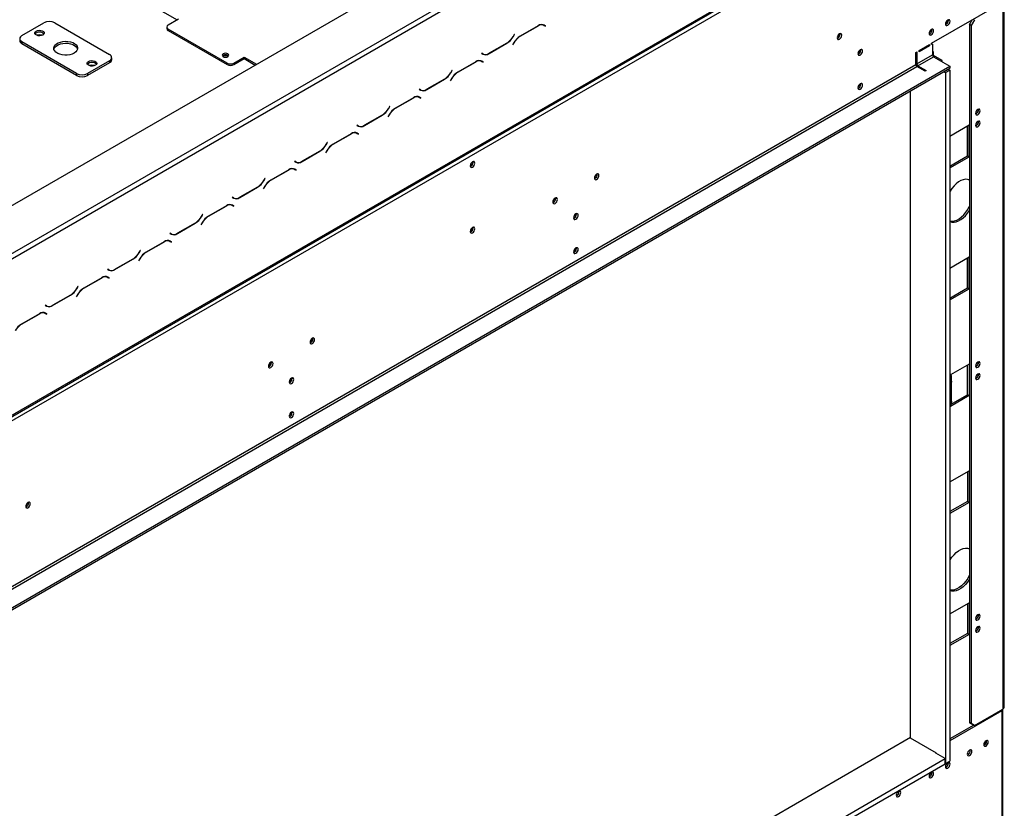
# Model space of a CAD drawing. Units: millimetres. Extents: x 64 to 5381, y 41 to 4043.
# Drawn here: x 4943 to 5368, y 719 to 1059 of the extents above; entities that cross this region are included whole.
import ezdxf

# ---------------------------------------------------------------- set-up
doc = ezdxf.new("R2010")
doc.units = ezdxf.units.MM
doc.header["$LTSCALE"] = 20

msp = doc.modelspace()

# ---------------------------------------------------------------- linework, layer by layer
at = {"color": 7, "linetype": 'Continuous', "lineweight": 25}
for p, q in [((4360.8, 644.62), (5347.45, 1214.2)), ((4890.89, 929.95), (5293.24, 1162.22)), ((4891.83, 928.32), (5294.18, 1160.59)), ((5366.3, 1132.28), (4379.65, 562.7)), ((4396.62, 574.94), (5349.33, 1124.93)), ((4396.35, 574.33), (5349.06, 1124.32)), ((4969.43, 1083.16), (5011.29, 1058.99)), ((5336.51, 1048.94), (5366.77, 1066.41)), ((5367.25, 1066.19), (5367.25, 762.06)), ((5367.83, 762.87), (5367.83, 1067.01)), ((4944.4, 1052.27), (4953.82, 1057.71)), ((4958.54, 1057.71), (4982.11, 1044.1)), ((5011.85, 1059.32), (5007.38, 1056.73)), ((5168.85, 1057), (5169.02, 1056.91)), ((5169.02, 1056.91), (5169.5, 1056.63)), ((5343.72, 1058.82), (5343.69, 1059.09)), ((5352.87, 1057.07), (5354, 1059.03)), ((5353.57, 1056.67), (5352.87, 1057.07)), ((5352.87, 1057.07), (5352.87, 756.21)), ((5354.99, 1059.11), (5353.57, 1056.67)), ((5006.79, 1055.91), (5006.79, 1055.26)), ((5032.83, 1040.4), (5007.38, 1055.1)), ((5007.38, 1055.1), (5007.38, 1054.45)), ((5007.38, 1054.45), (5032.83, 1039.75)), ((5156.58, 1052.76), (5156.06, 1051.87)), ((5156.1, 1051.78), (5156.65, 1052.72)), ((5156.65, 1052.72), (5156.58, 1052.76)), ((5156.58, 1052.76), (5156.65, 1052.72)), ((5166.87, 1056.5), (5159.15, 1052.05)), ((5159.19, 1051.96), (5166.83, 1056.37)), ((5166.74, 1056.43), (5166.83, 1056.37)), ((5169.5, 1056.63), (5170.01, 1056.34)), ((5169.61, 1056.72), (5169.52, 1056.77)), ((5170.08, 1056.45), (5169.54, 1056.77)), ((5169.54, 1056.61), (5169.61, 1056.72)), ((5169.61, 1056.72), (5170.08, 1056.45)), ((5170.01, 1056.34), (5170.08, 1056.45)), ((5297.05, 1052.83), (5297.02, 1053.1)), ((5335.43, 1053.56), (5335.43, 1052.92)), ((5336.13, 1054.73), (5336.13, 1053.43)), ((5336.65, 1054.73), (5336.62, 1055.01)), ((5353.57, 1056.67), (5353.57, 755.8)), ((4943.42, 1050.91), (4943.42, 1050.09)), ((4967.97, 1035.94), (4944.4, 1049.55)), ((4944.4, 1049.55), (4944.4, 1048.73)), ((4967.97, 1035.12), (4944.4, 1048.73)), ((5145.72, 1044.51), (5153.43, 1048.96)), ((5153.39, 1049.05), (5145.75, 1044.64)), ((5153.34, 1049.02), (5153.43, 1048.96)), ((5156.48, 1049.23), (5155.94, 1048.29)), ((5156.01, 1048.25), (5156.52, 1049.15)), ((5156.03, 1051.82), (5156.1, 1051.78)), ((5156.46, 1049.18), (5156.52, 1049.15)), ((5159.1, 1052.01), (5159.19, 1051.96)), ((5331.09, 1045.81), (5335.57, 1048.39)), ((5335.57, 1048.39), (5335.57, 1047.85)), ((5336.51, 1048.39), (5336.51, 1048.94)), ((5336.84, 1048.58), (5336.51, 1048.77)), ((5336.84, 1048.58), (5336.51, 1048.39)), ((5336.84, 1048.58), (5336.84, 1043.96)), ((5142.57, 1044.67), (5142.5, 1044.56)), ((5142.5, 1044.56), (5143.05, 1044.24)), ((5143.09, 1044.38), (5142.57, 1044.67)), ((5142.62, 1044.65), (5142.57, 1044.67)), ((5142.62, 1044.65), (5143.09, 1044.38)), ((5145.62, 1044.56), (5145.72, 1044.51)), ((5155.94, 1048.29), (5156.01, 1048.25)), ((5306.01, 1046.03), (5305.98, 1046.3)), ((5329.67, 1044.99), (5330.15, 1045.26)), ((5329.67, 1039.82), (5329.67, 1044.99)), ((5330.15, 1045.26), (5330.15, 1040.09)), ((5335.57, 1047.85), (5331.09, 1045.26)), ((5331.09, 1045.26), (5331.09, 1045.81)), ((5335.57, 1047.85), (5335.1, 1048.12)), ((5337.36, 1045.34), (5336.84, 1045.04)), ((5337.36, 1044.26), (5336.84, 1044.55)), ((5337.31, 1044.23), (5336.84, 1044.5)), ((5337.31, 1044.23), (5337.36, 1044.26)), ((5337.31, 1043.68), (5337.31, 1044.23)), ((5337.36, 1044.26), (5337.36, 1045.34)), ((4416.28, 512.53), (5329.67, 1039.82)), ((4982.11, 1041.38), (4972.68, 1035.94)), ((4982.11, 1040.57), (4972.68, 1035.12)), ((4982.11, 1041.38), (4982.11, 1040.57)), ((4983.08, 1041.93), (4983.08, 1042.74)), ((5032.83, 1039.75), (5032.83, 1040.4)), ((5035.66, 1040.4), (5040.14, 1042.99)), ((5035.66, 1039.75), (5040.14, 1042.34)), ((5035.66, 1040.4), (5035.66, 1039.75)), ((5040.14, 1042.99), (5045.5, 1039.89)), ((5040.14, 1042.34), (5040.14, 1042.99)), ((5040.14, 1042.34), (5044.94, 1039.56)), ((5140, 1040.99), (5132.28, 1036.53)), ((5132.32, 1036.45), (5139.96, 1040.86)), ((5139.87, 1040.91), (5139.96, 1040.86)), ((5141.98, 1041.49), (5142.15, 1041.4)), ((5142.15, 1041.4), (5142.63, 1041.12)), ((5142.63, 1041.12), (5143.14, 1040.82)), ((5142.74, 1041.21), (5142.65, 1041.26)), ((5143.21, 1040.94), (5142.67, 1041.25)), ((5142.67, 1041.1), (5142.74, 1041.21)), ((5142.74, 1041.21), (5143.21, 1040.94)), ((5143.14, 1040.82), (5143.21, 1040.94)), ((5329.67, 1040.36), (5330.15, 1040.09)), ((5330.15, 1040.09), (5336.84, 1043.96)), ((5330.62, 1039.28), (5337.31, 1043.14)), ((5337.31, 1043.68), (5336.98, 1043.49)), ((5341.08, 1041.51), (5337.31, 1043.68)), ((5337.31, 1043.14), (5344.38, 1039.06)), ((5340.61, 1041.23), (5341.08, 1041.51)), ((5341.08, 1040.96), (5341.08, 1041.51)), ((4416.66, 503.49), (5344.38, 1039.06)), ((4416.66, 502.68), (5344.38, 1038.24)), ((4416.75, 511.71), (5330.15, 1039)), ((4967.97, 1035.94), (4967.97, 1035.12)), ((4972.68, 1035.94), (4972.68, 1035.12)), ((5129.16, 1036.31), (5129.23, 1036.27)), ((5129.71, 1037.25), (5129.19, 1036.35)), ((5129.23, 1036.27), (5129.78, 1037.21)), ((5129.78, 1037.21), (5129.71, 1037.25)), ((5129.71, 1037.25), (5129.78, 1037.21)), ((5132.23, 1036.5), (5132.32, 1036.45)), ((5333.68, 1036.96), (5330.15, 1039)), ((5330.62, 1039.28), (5334.15, 1037.23)), ((5330.62, 1039.28), (5330.62, 1038.73)), ((5334.15, 1037.23), (5333.68, 1036.96)), ((5341.79, 1036.74), (5342.5, 1036.34)), ((5342.5, 1036.34), (5344.38, 1037.42)), ((5342.5, 1036.34), (5342.5, 738.57)), ((5343.68, 1037.83), (5344.38, 1037.42)), ((5344.38, 1039.06), (5344.38, 1038.24)), ((5344.38, 1037.42), (5344.38, 739.66)), ((5118.85, 1029), (5126.56, 1033.45)), ((5126.52, 1033.54), (5118.88, 1029.13)), ((5126.47, 1033.51), (5126.56, 1033.45)), ((5129.61, 1033.72), (5129.07, 1032.78)), ((5129.07, 1032.78), (5129.14, 1032.74)), ((5129.14, 1032.74), (5129.65, 1033.63)), ((5129.59, 1033.67), (5129.65, 1033.63)), ((5306.01, 1031.33), (5305.98, 1031.6)), ((5115.7, 1029.16), (5115.63, 1029.05)), ((5115.63, 1029.05), (5116.18, 1028.73)), ((5116.22, 1028.86), (5115.7, 1029.16)), ((5115.75, 1029.14), (5115.7, 1029.16)), ((5115.75, 1029.14), (5116.22, 1028.86)), ((5118.75, 1029.05), (5118.85, 1029)), ((5327.32, 1028.39), (5327.32, 749.67)), ((5327.41, 749.46), (5327.41, 1028.44)), ((5113.13, 1025.48), (5105.41, 1021.02)), ((5105.45, 1020.94), (5113.09, 1025.35)), ((5113, 1025.4), (5113.09, 1025.35)), ((5115.11, 1025.97), (5115.28, 1025.88)), ((5115.28, 1025.88), (5115.76, 1025.61)), ((5115.76, 1025.61), (5116.27, 1025.31)), ((5115.87, 1025.7), (5115.78, 1025.75)), ((5116.34, 1025.43), (5115.8, 1025.74)), ((5115.8, 1025.58), (5115.87, 1025.7)), ((5115.87, 1025.7), (5116.34, 1025.43)), ((5116.27, 1025.31), (5116.34, 1025.43)), ((5102.29, 1020.79), (5102.36, 1020.76)), ((5102.84, 1021.74), (5102.32, 1020.84)), ((5102.36, 1020.76), (5102.91, 1021.7)), ((5102.91, 1021.7), (5102.84, 1021.74)), ((5102.84, 1021.74), (5102.91, 1021.7)), ((5105.36, 1020.99), (5105.45, 1020.94)), ((5091.98, 1013.48), (5099.69, 1017.94)), ((5099.65, 1018.03), (5092.01, 1013.62)), ((5099.6, 1017.99), (5099.69, 1017.94)), ((5102.74, 1018.21), (5102.2, 1017.26)), ((5102.2, 1017.26), (5102.27, 1017.23)), ((5102.27, 1017.23), (5102.78, 1018.12)), ((5102.72, 1018.16), (5102.78, 1018.12)), ((5088.24, 1010.46), (5088.41, 1010.37)), ((5088.41, 1010.37), (5088.89, 1010.1)), ((5088.83, 1013.65), (5088.76, 1013.54)), ((5088.76, 1013.54), (5089.31, 1013.22)), ((5089.35, 1013.35), (5088.83, 1013.65)), ((5088.88, 1013.62), (5088.83, 1013.65)), ((5088.88, 1013.62), (5089.35, 1013.35)), ((5089, 1010.19), (5088.91, 1010.24)), ((5089.47, 1009.92), (5088.93, 1010.23)), ((5088.93, 1010.07), (5089, 1010.19)), ((5089, 1010.19), (5089.47, 1009.92)), ((5091.88, 1013.54), (5091.98, 1013.48)), ((5352.63, 1013.61), (5344.38, 1008.84)), ((5351.92, 1000.41), (5351.92, 1013.2)), ((5352.63, 1000), (5352.63, 1013.61)), ((5075.97, 1006.23), (5075.45, 1005.33)), ((5075.49, 1005.24), (5076.04, 1006.19)), ((5076.04, 1006.19), (5075.97, 1006.23)), ((5075.97, 1006.23), (5076.04, 1006.19)), ((5086.26, 1009.97), (5078.54, 1005.51)), ((5078.58, 1005.43), (5086.22, 1009.84)), ((5086.13, 1009.89), (5086.22, 1009.84)), ((5088.89, 1010.1), (5089.4, 1009.8)), ((5089.4, 1009.8), (5089.47, 1009.92)), ((5065.11, 997.97), (5072.82, 1002.43)), ((5072.78, 1002.52), (5065.14, 998.1)), ((5072.73, 1002.48), (5072.82, 1002.43)), ((5075.87, 1002.7), (5075.33, 1001.75)), ((5075.33, 1001.75), (5075.39, 1001.71)), ((5075.39, 1001.71), (5075.91, 1002.61)), ((5075.42, 1005.28), (5075.49, 1005.24)), ((5075.85, 1002.65), (5075.91, 1002.61)), ((5078.49, 1005.48), (5078.58, 1005.43)), ((5061.96, 998.14), (5061.89, 998.02)), ((5061.89, 998.02), (5062.44, 997.71)), ((5062.48, 997.84), (5061.96, 998.14)), ((5062.01, 998.11), (5061.96, 998.14)), ((5062.01, 998.11), (5062.48, 997.84)), ((5065.01, 998.03), (5065.11, 997.97)), ((5138.8, 997.79), (5138.79, 997.98)), ((5138.9, 997.73), (5138.86, 998)), ((5344.38, 996.05), (5351.92, 1000.41)), ((5344.38, 995.23), (5352.63, 1000)), ((5351.92, 1000.41), (5352.63, 1000)), ((5059.39, 994.46), (5051.67, 990)), ((5051.71, 989.91), (5059.35, 994.32)), ((5059.26, 994.38), (5059.35, 994.32)), ((5061.37, 994.95), (5061.54, 994.86)), ((5061.54, 994.86), (5062.02, 994.59)), ((5062.02, 994.59), (5062.53, 994.29)), ((5062.13, 994.68), (5062.04, 994.73)), ((5062.6, 994.4), (5062.06, 994.72)), ((5062.06, 994.56), (5062.13, 994.68)), ((5062.13, 994.68), (5062.6, 994.4)), ((5062.53, 994.29), (5062.6, 994.4)), ((5048.55, 989.77), (5048.62, 989.73)), ((5049.1, 990.72), (5048.58, 989.82)), ((5048.62, 989.73), (5049.17, 990.68)), ((5049.17, 990.68), (5049.1, 990.72)), ((5049.1, 990.72), (5049.17, 990.68)), ((5051.62, 989.97), (5051.71, 989.91)), ((5192.4, 992.42), (5192.37, 992.69)), ((5038.24, 982.46), (5045.95, 986.92)), ((5045.91, 987), (5038.27, 982.59)), ((5045.86, 986.97), (5045.95, 986.92)), ((5049, 987.18), (5048.46, 986.24)), ((5048.46, 986.24), (5048.52, 986.2)), ((5048.52, 986.2), (5049.04, 987.1)), ((5048.98, 987.14), (5049.04, 987.1)), ((5035.09, 982.63), (5035.02, 982.51)), ((5035.02, 982.51), (5035.57, 982.2)), ((5035.61, 982.33), (5035.09, 982.63)), ((5035.14, 982.6), (5035.09, 982.63)), ((5035.14, 982.6), (5035.61, 982.33)), ((5038.14, 982.52), (5038.24, 982.46)), ((5174.49, 982.08), (5174.46, 982.35)), ((5032.52, 978.94), (5024.8, 974.49)), ((5024.84, 974.4), (5032.48, 978.81)), ((5032.38, 978.87), (5032.48, 978.81)), ((5034.5, 979.44), (5034.67, 979.35)), ((5034.67, 979.35), (5035.15, 979.08)), ((5035.15, 979.08), (5035.66, 978.78)), ((5035.26, 979.16), (5035.17, 979.22)), ((5035.73, 978.89), (5035.18, 979.21)), ((5035.19, 979.05), (5035.26, 979.16)), ((5035.26, 979.16), (5035.73, 978.89)), ((5035.66, 978.78), (5035.73, 978.89)), ((5021.68, 974.26), (5021.75, 974.22)), ((5022.23, 975.2), (5021.71, 974.31)), ((5021.75, 974.22), (5022.3, 975.16)), ((5022.3, 975.16), (5022.23, 975.2)), ((5022.23, 975.2), (5022.3, 975.16)), ((5024.75, 974.46), (5024.84, 974.4)), ((5183.44, 975.27), (5183.41, 975.54)), ((5011.37, 966.95), (5019.08, 971.41)), ((5019.04, 971.49), (5011.4, 967.08)), ((5018.99, 971.46), (5019.08, 971.41)), ((5022.13, 971.67), (5021.59, 970.73)), ((5021.59, 970.73), (5021.65, 970.69)), ((5021.65, 970.69), (5022.17, 971.59)), ((5022.11, 971.63), (5022.17, 971.59)), ((5138.8, 969.48), (5138.79, 969.67)), ((5138.9, 969.42), (5138.86, 969.7)), ((5005.65, 963.43), (4997.93, 958.98)), ((5007.63, 963.93), (5007.8, 963.84)), ((5007.8, 963.84), (5008.28, 963.56)), ((5008.22, 967.12), (5008.15, 967)), ((5008.15, 967), (5008.7, 966.69)), ((5008.74, 966.82), (5008.22, 967.12)), ((5008.27, 967.09), (5008.22, 967.12)), ((5008.27, 967.09), (5008.74, 966.82)), ((5008.28, 963.56), (5008.79, 963.27)), ((5008.39, 963.65), (5008.3, 963.7)), ((5008.86, 963.38), (5008.31, 963.7)), ((5008.32, 963.54), (5008.39, 963.65)), ((5008.39, 963.65), (5008.86, 963.38)), ((5011.27, 967.01), (5011.37, 966.95)), ((4995.36, 959.69), (4994.84, 958.79)), ((4994.88, 958.71), (4995.43, 959.65)), ((4995.43, 959.65), (4995.36, 959.69)), ((4995.36, 959.69), (4995.43, 959.65)), ((4997.97, 958.89), (5005.61, 963.3)), ((5005.51, 963.35), (5005.61, 963.3)), ((5008.79, 963.27), (5008.86, 963.38)), ((5183.44, 960.57), (5183.41, 960.85)), ((4984.5, 951.44), (4992.21, 955.89)), ((4992.17, 955.98), (4984.53, 951.57)), ((4992.12, 955.95), (4992.21, 955.89)), ((4995.26, 956.16), (4994.72, 955.22)), ((4994.72, 955.22), (4994.78, 955.18)), ((4994.78, 955.18), (4995.3, 956.07)), ((4994.81, 958.75), (4994.88, 958.71)), ((4995.24, 956.11), (4995.3, 956.07)), ((4997.88, 958.94), (4997.97, 958.89)), ((5352.63, 956.72), (5344.38, 951.96)), ((5351.92, 943.52), (5351.92, 956.31)), ((5352.63, 943.11), (5352.63, 956.72)), ((4981.35, 951.6), (4981.28, 951.49)), ((4981.28, 951.49), (4981.83, 951.17)), ((4981.87, 951.31), (4981.35, 951.6)), ((4981.4, 951.58), (4981.35, 951.6)), ((4981.4, 951.58), (4981.87, 951.31)), ((4981.64, 951.32), (4981.64, 951.44)), ((4984.4, 951.49), (4984.5, 951.44)), ((4978.78, 947.92), (4971.06, 943.46)), ((4971.1, 943.38), (4978.74, 947.79)), ((4978.64, 947.84), (4978.74, 947.79)), ((4980.76, 948.41), (4980.93, 948.32)), ((4980.93, 948.32), (4981.41, 948.05)), ((4981.41, 948.05), (4981.92, 947.75)), ((4981.52, 948.14), (4981.43, 948.19)), ((4981.99, 947.87), (4981.44, 948.18)), ((4981.45, 948.03), (4981.52, 948.14)), ((4981.52, 948.14), (4981.99, 947.87)), ((4981.92, 947.75), (4981.99, 947.87)), ((4967.94, 943.24), (4968.01, 943.2)), ((4968.49, 944.18), (4967.97, 943.28)), ((4968.01, 943.2), (4968.56, 944.14)), ((4968.56, 944.14), (4968.49, 944.18)), ((4968.49, 944.18), (4968.56, 944.14)), ((4971.01, 943.43), (4971.1, 943.38)), ((5344.38, 939.17), (5351.92, 943.52)), ((5344.38, 938.35), (5352.63, 943.11)), ((5351.92, 943.52), (5352.63, 943.11)), ((4957.63, 935.93), (4965.34, 940.38)), ((4965.3, 940.47), (4957.66, 936.06)), ((4965.25, 940.44), (4965.34, 940.38)), ((4968.39, 940.65), (4967.85, 939.7)), ((4967.85, 939.7), (4967.91, 939.67)), ((4967.91, 939.67), (4968.43, 940.56)), ((4968.37, 940.6), (4968.43, 940.56)), ((4954.48, 936.09), (4954.41, 935.98)), ((4954.41, 935.98), (4954.96, 935.66)), ((4955, 935.79), (4954.48, 936.09)), ((4954.53, 936.07), (4954.48, 936.09)), ((4954.53, 936.07), (4955, 935.79)), ((4957.53, 935.98), (4957.63, 935.93)), ((4951.91, 932.41), (4944.19, 927.95)), ((4944.23, 927.87), (4951.87, 932.28)), ((4951.77, 932.33), (4951.87, 932.28)), ((4953.89, 932.9), (4954.06, 932.81)), ((4954.06, 932.81), (4954.54, 932.54)), ((4954.54, 932.54), (4955.05, 932.24)), ((4954.65, 932.63), (4954.56, 932.68)), ((4955.12, 932.36), (4954.57, 932.67)), ((4954.58, 932.51), (4954.65, 932.63)), ((4954.65, 932.63), (4955.12, 932.36)), ((4955.05, 932.24), (4955.12, 932.36)), ((4944.14, 927.92), (4944.23, 927.87)), ((5069.84, 921.66), (5069.8, 921.93)), ((5051.92, 911.32), (5051.89, 911.59)), ((5352.63, 910.72), (5344.62, 906.1)), ((5351.92, 897.52), (5351.92, 910.31)), ((5352.63, 910.72), (5352.63, 897.11)), ((5060.88, 904.52), (5060.85, 904.79)), ((5344.62, 906.1), (5344.62, 905.01)), ((5344.93, 905.26), (5344.62, 905.35)), ((5344.62, 893.58), (5344.62, 905.01)), ((5344.93, 906.11), (5344.68, 906.04)), ((5345.11, 903.37), (5345.11, 905.28)), ((5344.93, 902.54), (5344.93, 896.55)), ((5344.62, 893.3), (5351.92, 897.52)), ((5352.63, 897.11), (5344.62, 892.49)), ((5345.11, 894.66), (5345.11, 896.57)), ((5352.63, 897.11), (5351.92, 897.52)), ((5344.62, 893.58), (5344.62, 892.49)), ((5060.88, 889.82), (5060.85, 890.09)), ((5344.38, 859.96), (5352.63, 864.72)), ((5351.92, 864.32), (5351.92, 851.52)), ((5352.63, 864.72), (5352.63, 851.11)), ((4947.27, 850.91), (4947.24, 851.18)), ((5351.92, 851.52), (5344.38, 847.17)), ((5352.63, 851.11), (5344.38, 846.35)), ((5351.92, 851.52), (5352.63, 851.11)), ((5344.38, 803.08), (5352.63, 807.84)), ((5351.92, 807.43), (5351.92, 794.64)), ((5352.63, 807.84), (5352.63, 794.23)), ((5351.92, 794.64), (5344.38, 790.28)), ((5352.63, 794.23), (5344.38, 789.47)), ((5351.92, 794.64), (5352.63, 794.23)), ((5366.77, 761.29), (5344.38, 748.37)), ((5354.99, 754.98), (5367.25, 762.06)), ((5366.77, 761.29), (5366.35, 761.54)), ((5366.77, 761.29), (5366.77, 662.76)), ((5367.26, 663.45), (5367.26, 761.97)), ((5352.87, 756.21), (5353.57, 755.8)), ((5354.28, 755.39), (5352.87, 756.21)), ((5353.57, 755.8), (5354.99, 754.98)), ((5327.32, 753.76), (5327.41, 753.81)), ((5327.41, 753.81), (5327.32, 753.76)), ((5327.32, 752.83), (5327.41, 752.89)), ((5354.71, 755.14), (5344.38, 749.18)), ((5354.99, 754.98), (5354.28, 755.39)), ((5327.41, 749.73), (4418.57, 225.07)), ((5338.63, 742.98), (5327.41, 749.46)), ((5360.22, 748.26), (5360.19, 748.53)), ((5338.37, 742.99), (5338.49, 743.06)), ((5342.38, 740.68), (5338.37, 742.99)), ((5338.63, 742.84), (5338.63, 742.98)), ((5353.15, 744.18), (5353.12, 744.45)), ((4418.66, 207.43), (5342.38, 740.68)), ((4418.66, 205.25), (5342.38, 738.5)), ((5342.38, 738.5), (5342.38, 740.68)), ((5342.5, 738.57), (5342.38, 738.64)), ((5342.5, 738.57), (5344.38, 739.66)), ((5343.72, 738.73), (5343.69, 739)), ((5336.13, 734.64), (5336.13, 733.35)), ((5336.65, 734.65), (5336.62, 734.92)), ((5335.43, 733.47), (5335.43, 732.83)), ((5322.51, 726.49), (5322.48, 726.76))]:
    msp.add_line(p, q, dxfattribs=at)
at = {"color": 7, "linetype": 'Continuous', "lineweight": 25, "flags": 128}
for points in [[(5344.43, 1058.41), (5344.35, 1058.8), (5344.14, 1059.05), (5343.82, 1059.11), (5343.44, 1058.98), (5343.06, 1058.67), (5342.74, 1058.24), (5342.53, 1057.75), (5342.45, 1057.27), (5342.53, 1056.87), (5342.74, 1056.62), (5343.06, 1056.56), (5343.44, 1056.69), (5343.82, 1057), (5344.14, 1057.43), (5344.35, 1057.93), (5344.43, 1058.41)], [(4953.4, 1052.51), (4952.81, 1052.28), (4952.12, 1052.17), (4951.4, 1052.2), (4950.75, 1052.38), (4950.25, 1052.67), (4949.94, 1053.05), (4949.88, 1053.46), (4950.07, 1053.86), (4950.48, 1054.2), (4951.06, 1054.44), (4951.76, 1054.55), (4952.47, 1054.51), (4953.12, 1054.33), (4953.63, 1054.04), (4953.93, 1053.67), (4954, 1053.25), (4953.81, 1052.85), (4953.4, 1052.51)], [(5297.76, 1052.42), (5297.69, 1052.82), (5297.47, 1053.07), (5297.15, 1053.13), (5296.77, 1053), (5296.39, 1052.69), (5296.07, 1052.26), (5295.86, 1051.76), (5295.78, 1051.28), (5295.86, 1050.89), (5296.07, 1050.64), (5296.39, 1050.58), (5296.77, 1050.71), (5297.15, 1051.02), (5297.47, 1051.45), (5297.69, 1051.94), (5297.76, 1052.42)], [(5337.36, 1054.33), (5337.28, 1054.72), (5337.07, 1054.97), (5336.75, 1055.03), (5336.37, 1054.9), (5335.99, 1054.59), (5335.67, 1054.16), (5335.45, 1053.66), (5335.38, 1053.18), (5335.45, 1052.79), (5335.67, 1052.54), (5335.99, 1052.48), (5336.37, 1052.61), (5336.75, 1052.92), (5337.07, 1053.35), (5337.28, 1053.85), (5337.36, 1054.33)], [(4966.91, 1044.72), (4966.03, 1044.31), (4965.03, 1044.03), (4963.95, 1043.87), (4962.83, 1043.85), (4961.74, 1043.97), (4960.71, 1044.23), (4959.8, 1044.61), (4959.06, 1045.09), (4958.51, 1045.65), (4958.18, 1046.26), (4958.09, 1046.91), (4958.24, 1047.55), (4958.62, 1048.15), (4959.22, 1048.69), (4960.01, 1049.15), (4960.96, 1049.5), (4962, 1049.72), (4963.11, 1049.81), (4964.23, 1049.75), (4965.29, 1049.57), (4966.27, 1049.25), (4967.1, 1048.82), (4967.75, 1048.29), (4968.19, 1047.7), (4968.4, 1047.07), (4968.37, 1046.42), (4968.1, 1045.8), (4967.61, 1045.22), (4966.91, 1044.72)], [(4958.13, 1046.42), (4958.24, 1046.73), (4958.62, 1047.33), (4959.22, 1047.88), (4960.01, 1048.33), (4960.96, 1048.68), (4962, 1048.9), (4963.11, 1048.99), (4964.23, 1048.94), (4965.29, 1048.75), (4966.27, 1048.43), (4967.1, 1048), (4967.75, 1047.48), (4968.19, 1046.88), (4968.37, 1046.42)], [(5031.09, 1043.21), (5031.56, 1043.02), (5032.12, 1042.96), (5032.69, 1043.02), (5033.16, 1043.21), (5033.48, 1043.48), (5033.59, 1043.8), (5033.48, 1044.13), (5033.16, 1044.4), (5032.69, 1044.59), (5032.12, 1044.65), (5031.56, 1044.59), (5031.09, 1044.4), (5030.77, 1044.13), (5030.66, 1043.8), (5030.77, 1043.48), (5031.09, 1043.21)], [(5306.72, 1045.62), (5306.64, 1046.01), (5306.43, 1046.26), (5306.11, 1046.32), (5305.73, 1046.19), (5305.35, 1045.89), (5305.03, 1045.45), (5304.81, 1044.96), (5304.74, 1044.48), (5304.81, 1044.08), (5305.03, 1043.84), (5305.35, 1043.77), (5305.73, 1043.9), (5306.11, 1044.21), (5306.43, 1044.64), (5306.64, 1045.14), (5306.72, 1045.62)], [(4976.03, 1039.45), (4975.44, 1039.21), (4974.75, 1039.11), (4974.03, 1039.14), (4973.38, 1039.32), (4972.87, 1039.61), (4972.57, 1039.99), (4972.51, 1040.4), (4972.69, 1040.8), (4973.1, 1041.14), (4973.69, 1041.38), (4974.39, 1041.48), (4975.1, 1041.45), (4975.75, 1041.27), (4976.26, 1040.98), (4976.56, 1040.6), (4976.62, 1040.19), (4976.44, 1039.79), (4976.03, 1039.45)], [(5306.72, 1030.92), (5306.64, 1031.32), (5306.43, 1031.56), (5306.11, 1031.62), (5305.73, 1031.49), (5305.35, 1031.19), (5305.03, 1030.75), (5304.81, 1030.26), (5304.74, 1029.78), (5304.81, 1029.38), (5305.03, 1029.14), (5305.35, 1029.08), (5305.73, 1029.21), (5306.11, 1029.51), (5306.43, 1029.95), (5306.64, 1030.44), (5306.72, 1030.92)], [(5355.41, 1018.75), (5355.49, 1018.36), (5355.7, 1018.11), (5356.02, 1018.05), (5356.4, 1018.18), (5356.78, 1018.48), (5357.1, 1018.92), (5357.32, 1019.41), (5357.39, 1019.89), (5357.32, 1020.29), (5357.1, 1020.53), (5356.78, 1020.6), (5356.4, 1020.47), (5356.02, 1020.16), (5355.7, 1019.73), (5355.49, 1019.23), (5355.41, 1018.75)], [(5355.41, 1013.58), (5355.49, 1013.19), (5355.7, 1012.94), (5356.02, 1012.88), (5356.4, 1013.01), (5356.78, 1013.31), (5357.1, 1013.75), (5357.32, 1014.24), (5357.39, 1014.72), (5357.32, 1015.12), (5357.1, 1015.36), (5356.78, 1015.43), (5356.4, 1015.29), (5356.02, 1014.99), (5355.7, 1014.55), (5355.49, 1014.06), (5355.41, 1013.58)], [(5139.6, 997.32), (5139.53, 997.72), (5139.31, 997.96), (5138.99, 998.03), (5138.61, 997.89), (5138.24, 997.59), (5137.91, 997.16), (5137.7, 996.66), (5137.62, 996.18), (5137.7, 995.79), (5137.91, 995.54), (5138.24, 995.48), (5138.61, 995.61), (5138.99, 995.91), (5139.31, 996.35), (5139.53, 996.84), (5139.6, 997.32)], [(5193.11, 992.01), (5193.03, 992.4), (5192.82, 992.65), (5192.5, 992.71), (5192.12, 992.58), (5191.74, 992.28), (5191.42, 991.84), (5191.2, 991.35), (5191.13, 990.87), (5191.2, 990.47), (5191.42, 990.23), (5191.74, 990.16), (5192.12, 990.3), (5192.5, 990.6), (5192.82, 991.03), (5193.03, 991.53), (5193.11, 992.01)], [(5352.87, 990), (5352.78, 990.04), (5351.98, 990.3), (5351.09, 990.34), (5350.13, 990.17), (5349.13, 989.79), (5348.12, 989.2), (5347.12, 988.43), (5346.16, 987.5), (5345.27, 986.43), (5344.47, 985.25), (5344.38, 985.1)], [(5352.87, 989.88), (5352.75, 989.99), (5352.59, 990.13)], [(5175.2, 981.67), (5175.12, 982.06), (5174.91, 982.31), (5174.58, 982.37), (5174.21, 982.24), (5173.83, 981.94), (5173.51, 981.5), (5173.29, 981.01), (5173.22, 980.53), (5173.29, 980.13), (5173.51, 979.89), (5173.83, 979.82), (5174.21, 979.95), (5174.58, 980.26), (5174.91, 980.69), (5175.12, 981.19), (5175.2, 981.67)], [(5344.38, 972.31), (5344.57, 972.27), (5345.46, 972.23), (5346.41, 972.4), (5347.41, 972.78), (5348.42, 973.37), (5349.42, 974.14), (5350.38, 975.07), (5351.27, 976.14), (5352.07, 977.32), (5352.75, 978.57), (5352.87, 978.81)], [(5344.38, 972.16), (5344.47, 972.12), (5345.27, 971.86), (5346.16, 971.82), (5347.12, 971.99), (5348.12, 972.38), (5349.13, 972.96), (5350.13, 973.73), (5351.09, 974.66), (5351.98, 975.73), (5352.78, 976.91), (5352.87, 977.06)], [(5184.15, 974.86), (5184.08, 975.26), (5183.86, 975.5), (5183.54, 975.57), (5183.16, 975.44), (5182.78, 975.13), (5182.46, 974.7), (5182.25, 974.2), (5182.17, 973.72), (5182.25, 973.33), (5182.46, 973.08), (5182.78, 973.02), (5183.16, 973.15), (5183.54, 973.45), (5183.86, 973.89), (5184.08, 974.38), (5184.15, 974.86)], [(5139.6, 969.02), (5139.53, 969.41), (5139.31, 969.66), (5138.99, 969.72), (5138.61, 969.59), (5138.24, 969.28), (5137.91, 968.85), (5137.7, 968.35), (5137.62, 967.87), (5137.7, 967.48), (5137.91, 967.23), (5138.24, 967.17), (5138.61, 967.3), (5138.99, 967.61), (5139.31, 968.04), (5139.53, 968.54), (5139.6, 969.02)], [(5184.15, 960.17), (5184.08, 960.56), (5183.86, 960.81), (5183.54, 960.87), (5183.16, 960.74), (5182.78, 960.43), (5182.46, 960), (5182.25, 959.5), (5182.17, 959.02), (5182.25, 958.63), (5182.46, 958.38), (5182.78, 958.32), (5183.16, 958.45), (5183.54, 958.76), (5183.86, 959.19), (5184.08, 959.69), (5184.15, 960.17)], [(5070.54, 921.25), (5070.47, 921.65), (5070.25, 921.9), (5069.93, 921.96), (5069.55, 921.83), (5069.17, 921.52), (5068.85, 921.09), (5068.64, 920.59), (5068.56, 920.11), (5068.64, 919.72), (5068.85, 919.47), (5069.17, 919.41), (5069.55, 919.54), (5069.93, 919.85), (5070.25, 920.28), (5070.47, 920.77), (5070.54, 921.25)], [(5052.63, 910.91), (5052.55, 911.31), (5052.34, 911.55), (5052.02, 911.62), (5051.64, 911.49), (5051.26, 911.18), (5050.94, 910.75), (5050.73, 910.25), (5050.65, 909.77), (5050.73, 909.38), (5050.94, 909.13), (5051.26, 909.07), (5051.64, 909.2), (5052.02, 909.5), (5052.34, 909.94), (5052.55, 910.43), (5052.63, 910.91)], [(5355.41, 909.88), (5355.49, 909.48), (5355.7, 909.24), (5356.02, 909.17), (5356.4, 909.31), (5356.78, 909.61), (5357.1, 910.05), (5357.32, 910.54), (5357.39, 911.02), (5357.32, 911.42), (5357.1, 911.66), (5356.78, 911.72), (5356.4, 911.59), (5356.02, 911.29), (5355.7, 910.85), (5355.49, 910.36), (5355.41, 909.88)], [(5061.59, 904.11), (5061.51, 904.5), (5061.3, 904.75), (5060.98, 904.81), (5060.6, 904.68), (5060.22, 904.37), (5059.9, 903.94), (5059.68, 903.45), (5059.61, 902.97), (5059.68, 902.57), (5059.9, 902.32), (5060.22, 902.26), (5060.6, 902.39), (5060.98, 902.7), (5061.3, 903.13), (5061.51, 903.63), (5061.59, 904.11)], [(5355.41, 904.71), (5355.49, 904.31), (5355.7, 904.07), (5356.02, 904), (5356.4, 904.14), (5356.78, 904.44), (5357.1, 904.87), (5357.32, 905.37), (5357.39, 905.85), (5357.32, 906.24), (5357.1, 906.49), (5356.78, 906.55), (5356.4, 906.42), (5356.02, 906.12), (5355.7, 905.68), (5355.49, 905.19), (5355.41, 904.71)], [(5061.59, 889.41), (5061.51, 889.8), (5061.3, 890.05), (5060.98, 890.11), (5060.6, 889.98), (5060.22, 889.68), (5059.9, 889.24), (5059.68, 888.75), (5059.61, 888.27), (5059.68, 887.87), (5059.9, 887.63), (5060.22, 887.56), (5060.6, 887.7), (5060.98, 888), (5061.3, 888.44), (5061.51, 888.93), (5061.59, 889.41)], [(4947.98, 850.5), (4947.9, 850.89), (4947.69, 851.14), (4947.37, 851.2), (4946.99, 851.07), (4946.61, 850.77), (4946.29, 850.33), (4946.07, 849.84), (4946, 849.36), (4946.07, 848.96), (4946.29, 848.72), (4946.61, 848.65), (4946.99, 848.78), (4947.37, 849.09), (4947.69, 849.52), (4947.9, 850.02), (4947.98, 850.5)], [(5344.38, 826.15), (5344.47, 826.3), (5345.27, 827.48), (5346.16, 828.55), (5347.12, 829.48), (5348.12, 830.25), (5349.13, 830.83), (5350.13, 831.22), (5351.09, 831.39), (5351.98, 831.35), (5352.78, 831.09), (5352.87, 831.04)], [(5352.59, 831.17), (5352.75, 831.04), (5352.87, 830.93)], [(5352.87, 819.86), (5352.75, 819.62), (5352.07, 818.36), (5351.27, 817.19), (5350.38, 816.12), (5349.42, 815.18), (5348.42, 814.41), (5347.41, 813.83), (5346.41, 813.45), (5345.46, 813.27), (5344.57, 813.32), (5344.38, 813.35)], [(5352.87, 818.11), (5352.78, 817.96), (5351.98, 816.78), (5351.09, 815.71), (5350.13, 814.78), (5349.13, 814.01), (5348.12, 813.42), (5347.12, 813.04), (5346.16, 812.87), (5345.27, 812.91), (5344.47, 813.16), (5344.38, 813.21)], [(5355.41, 801.01), (5355.49, 800.61), (5355.7, 800.37), (5356.02, 800.3), (5356.4, 800.43), (5356.78, 800.74), (5357.1, 801.17), (5357.32, 801.67), (5357.39, 802.15), (5357.32, 802.54), (5357.1, 802.79), (5356.78, 802.85), (5356.4, 802.72), (5356.02, 802.42), (5355.7, 801.98), (5355.49, 801.49), (5355.41, 801.01)], [(5355.41, 795.83), (5355.49, 795.44), (5355.7, 795.19), (5356.02, 795.13), (5356.4, 795.26), (5356.78, 795.57), (5357.1, 796), (5357.32, 796.5), (5357.39, 796.98), (5357.32, 797.37), (5357.1, 797.62), (5356.78, 797.68), (5356.4, 797.55), (5356.02, 797.24), (5355.7, 796.81), (5355.49, 796.32), (5355.41, 795.83)], [(5360.93, 747.85), (5360.85, 748.24), (5360.64, 748.49), (5360.32, 748.55), (5359.94, 748.42), (5359.56, 748.11), (5359.24, 747.68), (5359.02, 747.19), (5358.95, 746.71), (5359.02, 746.31), (5359.24, 746.06), (5359.56, 746), (5359.94, 746.13), (5360.32, 746.44), (5360.64, 746.87), (5360.85, 747.37), (5360.93, 747.85)], [(5353.86, 743.77), (5353.78, 744.16), (5353.57, 744.41), (5353.25, 744.47), (5352.87, 744.34), (5352.49, 744.03), (5352.17, 743.6), (5351.95, 743.1), (5351.88, 742.62), (5351.95, 742.23), (5352.17, 741.98), (5352.49, 741.92), (5352.87, 742.05), (5353.25, 742.36), (5353.57, 742.79), (5353.78, 743.29), (5353.86, 743.77)], [(5344.43, 738.32), (5344.35, 738.72), (5344.14, 738.97), (5343.82, 739.03), (5343.44, 738.9), (5343.06, 738.59), (5342.74, 738.16), (5342.53, 737.66), (5342.45, 737.18), (5342.53, 736.79), (5342.74, 736.54), (5343.06, 736.48), (5343.44, 736.61), (5343.82, 736.92), (5344.14, 737.35), (5344.35, 737.84), (5344.43, 738.32)], [(5337.36, 734.24), (5337.28, 734.64), (5337.07, 734.88), (5336.75, 734.95), (5336.37, 734.81), (5335.99, 734.51), (5335.67, 734.07), (5335.45, 733.58), (5335.38, 733.1), (5335.45, 732.71), (5335.67, 732.46), (5335.99, 732.4), (5336.37, 732.53), (5336.75, 732.83), (5337.07, 733.27), (5337.28, 733.76), (5337.36, 734.24)], [(5323.22, 726.08), (5323.14, 726.47), (5322.93, 726.72), (5322.61, 726.78), (5322.23, 726.65), (5321.85, 726.34), (5321.53, 725.91), (5321.31, 725.42), (5321.24, 724.94), (5321.31, 724.54), (5321.53, 724.29), (5321.85, 724.23), (5322.23, 724.36), (5322.61, 724.67), (5322.93, 725.1), (5323.14, 725.6), (5323.22, 726.08)]]:
    msp.add_lwpolyline(points, dxfattribs=at)
at = {"color": 7, "linetype": 'Continuous', "lineweight": 25}
for centre, radius, start, end in [((4956.18, 1053.16), 5.12, 62.6097, 117.3903), ((5168.39, 1054.19), 2.68, 65.686, 125.6182), ((5168.43, 1054.32), 2.68, 65.686, 125.6182), ((5341.82, 1058.77), 1.9, 290.5213, 9.484), ((5341.72, 1058.85), 2, 292.337, 359.1667), ((4951.94, 1051.13), 2.66, 43.1465, 136.8535), ((4951.94, 1048.26), 4.29, 73.963, 106.037), ((5007.79, 1055.36), 1.01, 185.6948, 245.6253), ((5007.69, 1055.91), 0.873, 110.7834, 249.2166), ((5294.34, 1053.26), 2.26, 310.4465, 349.5589), ((5295.05, 1052.86), 2, 292.337, 359.1667), ((5334.65, 1054.76), 2, 292.337, 359.1667), ((4945.09, 1050.26), 1.68, 185.6948, 245.6253), ((4944.91, 1050.91), 1.46, 110.7834, 249.2166), ((5149.32, 1055.58), 7.69, 301.9547, 331.1444), ((5149.36, 1055.49), 7.69, 301.9547, 331.1444), ((5163.22, 1045.52), 7.69, 121.9547, 151.1444), ((5163.26, 1045.43), 7.69, 121.9547, 151.1444), ((4981.59, 1042.74), 1.46, 290.7834, 69.2166), ((5143.51, 1046.15), 1.88, 240.3117, 262.6368), ((5144.15, 1046.69), 2.68, 245.686, 305.6182), ((5144.19, 1046.82), 2.68, 245.686, 305.6182), ((5303.3, 1046.45), 2.26, 310.4465, 349.5589), ((5304.01, 1046.06), 2, 292.337, 359.1667), ((5337.41, 1043.96), 0.291, 110.7834, 249.2166), ((4974.57, 1038.07), 2.66, 43.1465, 136.8535), ((4981.42, 1042.09), 1.68, 294.3747, 354.3052), ((5032.12, 1042.14), 1.9, 44.6116, 135.3884), ((5032.07, 1041.59), 1.98, 55.5335, 122.7707), ((5034.25, 1043.13), 3.07, 242.6097, 297.3903), ((5141.52, 1038.68), 2.68, 65.686, 125.6182), ((5141.56, 1038.81), 2.68, 65.686, 125.6182), ((5330.7, 1039.87), 1.02, 182.6055, 237.3945), ((5331.17, 1040.14), 1.02, 182.6055, 237.3945), ((5337.86, 1044), 1.02, 182.6055, 237.3945), ((4970.32, 1040.49), 5.12, 242.6097, 297.3903), ((4974.57, 1035.19), 4.29, 73.963, 106.037), ((5034.25, 1042.48), 3.07, 242.6097, 297.3903), ((5122.45, 1040.07), 7.69, 301.9547, 331.1444), ((5122.49, 1039.98), 7.69, 301.9547, 331.1444), ((5136.35, 1030.01), 7.69, 121.9547, 151.1444), ((5136.39, 1029.92), 7.69, 121.9547, 151.1444), ((4970.32, 1039.67), 5.12, 242.6097, 297.3903), ((5303.3, 1031.75), 2.26, 310.4465, 349.5589), ((5304.01, 1031.36), 2, 292.3369, 359.1667), ((5116.64, 1030.64), 1.88, 240.3117, 262.6368), ((5117.28, 1031.18), 2.68, 245.686, 305.6182), ((5117.32, 1031.31), 2.68, 245.686, 305.6182), ((5114.65, 1023.17), 2.68, 65.686, 125.6182), ((5114.69, 1023.3), 2.68, 65.686, 125.6182), ((5095.58, 1024.55), 7.69, 301.9547, 331.1444), ((5095.62, 1024.47), 7.69, 301.9547, 331.1444), ((5109.48, 1014.5), 7.69, 121.9547, 151.1444), ((5109.52, 1014.41), 7.69, 121.9547, 151.1444), ((5354.78, 1020.26), 1.9, 290.5213, 9.4841), ((5354.78, 1015.09), 1.9, 290.5212, 9.4842), ((5087.78, 1007.65), 2.68, 65.686, 125.6182), ((5087.82, 1007.79), 2.68, 65.686, 125.6182), ((5089.77, 1015.12), 1.88, 240.3117, 262.6368), ((5090.41, 1015.67), 2.68, 245.686, 305.6182), ((5090.45, 1015.8), 2.68, 245.686, 305.6182), ((5068.71, 1009.04), 7.69, 301.9547, 331.1444), ((5068.75, 1008.96), 7.69, 301.9547, 331.1444), ((5082.61, 998.98), 7.69, 121.9547, 151.1444), ((5082.65, 998.9), 7.69, 121.9547, 151.1444), ((5062.9, 999.61), 1.88, 240.3117, 262.6368), ((5063.54, 1000.15), 2.68, 245.686, 305.6182), ((5063.58, 1000.29), 2.68, 245.686, 305.6182), ((5136.77, 997.83), 2.04, 295.3719, 358.7983), ((5136.9, 997.76), 2, 292.337, 359.1667), ((5060.91, 992.14), 2.68, 65.686, 125.6182), ((5060.95, 992.27), 2.68, 65.686, 125.6182), ((5041.84, 993.53), 7.69, 301.9547, 331.1444), ((5041.88, 993.45), 7.69, 301.9547, 331.1444), ((5055.74, 983.47), 7.69, 121.9547, 151.1444), ((5055.78, 983.39), 7.69, 121.9547, 151.1444), ((5189.69, 992.84), 2.26, 310.4465, 349.5589), ((5190.4, 992.45), 2, 292.3369, 359.1667), ((5036.03, 984.1), 1.88, 240.3117, 262.6368), ((5036.67, 984.64), 2.68, 245.686, 305.6182), ((5036.71, 984.77), 2.68, 245.686, 305.6182), ((5171.77, 982.5), 2.26, 310.4465, 349.5589), ((5172.49, 982.11), 2, 292.3369, 359.1667), ((5034.04, 976.63), 2.68, 65.686, 125.6182), ((5034.08, 976.76), 2.68, 65.686, 125.6182), ((5014.97, 978.02), 7.69, 301.9547, 331.1444), ((5015.01, 977.93), 7.69, 301.9547, 331.1444), ((5028.87, 967.96), 7.69, 121.9547, 151.1444), ((5028.91, 967.87), 7.69, 121.9547, 151.1444), ((5180.73, 975.7), 2.26, 310.4465, 349.5589), ((5181.44, 975.3), 2, 292.337, 359.1667), ((5136.77, 969.52), 2.04, 295.3719, 358.7983), ((5136.9, 969.45), 2, 292.337, 359.1667), ((5007.17, 961.12), 2.68, 65.686, 125.6182), ((5007.21, 961.25), 2.68, 65.686, 125.6182), ((5009.16, 968.59), 1.88, 240.3117, 262.6368), ((5009.8, 969.13), 2.68, 245.686, 305.6182), ((5009.84, 969.26), 2.68, 245.686, 305.6182), ((5180.73, 961), 2.26, 310.4465, 349.5589), ((5181.44, 960.6), 2, 292.3369, 359.1667), ((4988.1, 962.51), 7.69, 301.9547, 331.1444), ((4988.14, 962.42), 7.69, 301.9547, 331.1444), ((5002, 952.45), 7.69, 121.9547, 151.1444), ((5002.04, 952.36), 7.69, 121.9547, 151.1444), ((4982.29, 953.08), 1.88, 240.3333, 263.6197), ((4982.93, 953.62), 2.68, 245.686, 305.6182), ((4982.97, 953.75), 2.68, 245.686, 305.6182), ((4980.3, 945.61), 2.68, 65.686, 125.6182), ((4980.34, 945.74), 2.68, 65.686, 125.6182), ((4961.23, 947), 7.69, 301.9547, 331.1444), ((4961.27, 946.91), 7.69, 301.9547, 331.1444), ((4975.13, 936.94), 7.69, 121.9547, 151.1444), ((4975.17, 936.85), 7.69, 121.9547, 151.1444), ((4955.42, 937.57), 1.88, 240.3117, 262.6368), ((4956.06, 938.11), 2.68, 245.686, 305.6182), ((4956.1, 938.24), 2.68, 245.686, 305.6182), ((4953.43, 930.1), 2.68, 65.686, 125.6182), ((4953.47, 930.23), 2.68, 65.686, 125.6182), ((4948.26, 921.42), 7.69, 121.9547, 151.1444), ((4948.3, 921.34), 7.69, 121.9547, 151.1444), ((5067.12, 922.09), 2.26, 310.4465, 349.5589), ((5067.84, 921.69), 2, 292.337, 359.1667), ((5049.21, 911.75), 2.26, 310.4465, 349.5589), ((5049.92, 911.35), 2, 292.337, 359.1667), ((5354.78, 911.39), 1.9, 290.5212, 9.4842), ((5058.16, 904.94), 2.26, 310.4465, 349.5589), ((5058.88, 904.55), 2, 292.337, 359.1667), ((5344.03, 906.06), 1.21, 299.1752, 318.4433), ((5344.15, 905.44), 1.03, 40.8128, 48.9732), ((5354.78, 906.22), 1.9, 290.5213, 9.4841), ((5344.03, 894.63), 1.21, 299.1752, 318.4433), ((5058.16, 890.24), 2.26, 310.4465, 349.5589), ((5058.88, 889.85), 2, 292.337, 359.1667), ((4944.56, 851.33), 2.26, 310.4465, 349.5589), ((4945.27, 850.94), 2, 292.337, 359.1667), ((5354.78, 802.52), 1.9, 290.5213, 9.4841), ((5354.78, 797.34), 1.9, 290.5213, 9.4841), ((5366.46, 762.02), 0.792, 293.0258, 2.8143), ((5366.83, 762.97), 1.01, 294.3747, 354.3052), ((5358.31, 748.21), 1.9, 290.5213, 9.4841), ((5358.22, 748.29), 2, 292.337, 359.1667), ((5351.15, 744.2), 2, 292.337, 359.1667), ((5341.82, 738.69), 1.9, 290.5213, 9.4841), ((5341.72, 738.76), 2, 292.337, 359.1667), ((5334.65, 734.68), 2, 292.337, 359.1667), ((5320.51, 726.52), 2, 292.337, 359.1667)]:
    msp.add_arc(centre, radius, start, end, dxfattribs=at)
for points, knots in [([(5344.93, 905.26), (5344.94, 905.23), (5344.94, 905.18), (5344.96, 905.12), (5344.99, 905.08), (5345.03, 905.07), (5345.09, 905.13), (5345.12, 905.27), (5345.09, 905.45), (5345.04, 905.63), (5345, 905.78), (5344.96, 905.93), (5344.94, 906.04), (5344.93, 906.11)], [0, 0, 0, 0, 0.0576067, 0.1114932, 0.1644907, 0.2195672, 0.3455092, 0.5045193, 0.650094, 0.7702494, 0.8256431, 0.8808877, 1, 1, 1, 1]), ([(5345.11, 903.37), (5345.11, 903.37), (5345.12, 903.32), (5345.09, 903.2), (5345.04, 903.02), (5345, 902.88), (5344.96, 902.72), (5344.94, 902.61), (5344.93, 902.54)], [0, 0, 0, 0, 0.007175, 0.298872, 0.539635, 0.65063, 0.761327, 1, 1, 1, 1]), ([(5344.93, 896.55), (5344.94, 896.52), (5344.94, 896.47), (5344.96, 896.41), (5344.99, 896.37), (5345.03, 896.36), (5345.09, 896.42), (5345.12, 896.56), (5345.09, 896.74), (5345.04, 896.92), (5345, 897.07), (5344.96, 897.22), (5344.94, 897.33), (5344.93, 897.4)], [0, 0, 0, 0, 0.057607, 0.111493, 0.164491, 0.219567, 0.345509, 0.504519, 0.650094, 0.770249, 0.825643, 0.880888, 1, 1, 1, 1]), ([(5345.11, 894.66), (5345.11, 894.66), (5345.12, 894.61), (5345.09, 894.49), (5345.04, 894.31), (5345, 894.17), (5344.96, 894.01), (5344.94, 893.9), (5344.93, 893.83)], [0, 0, 0, 0, 0.007175, 0.298872, 0.539635, 0.65063, 0.761327, 1, 1, 1, 1])]:
    msp.add_open_spline(points, degree=3, knots=knots, dxfattribs=at)

doc.saveas('drawing.dxf')
